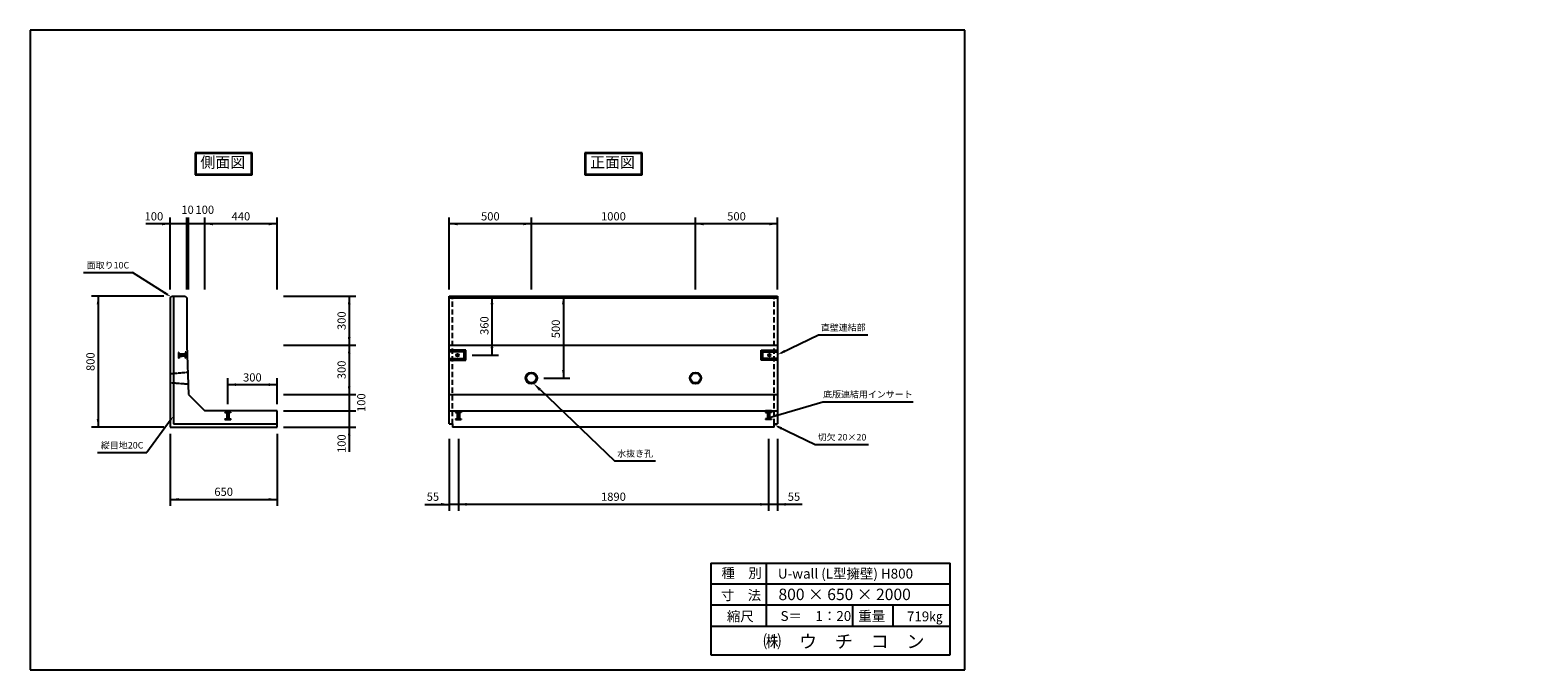
# Model space of a CAD drawing. Extents: x -6799 to 2388, y -416 to 3485.
import ezdxf

# ---------------------------------------------------------------- set-up
doc = ezdxf.new("R2010")
doc.units = 0
doc.header["$LTSCALE"] = 0.5
doc.linetypes.add('HIDDEN', pattern=[9.525, 6.35, -3.175])
doc.layers.get('0').update_dxf_attribs({"linetype": 'CONTINUOUS'})
for name, color, linetype in [('OBJECT', 7, 'CONTINUOUS'), ('WUWAGAKI', 7, 'CONTINUOUS'), ('上書線', 7, 'CONTINUOUS'), ('上線', 7, 'CONTINUOUS'), ('点線', 6, 'HIDDEN')]:
    doc.layers.add(name, color=color, linetype=linetype)
doc.styles.get("Standard").update_dxf_attribs({"font": 'MS PMincho.ttf'})
doc.dimstyles.get("Standard").update_dxf_attribs({"dimtxt": 0.18, "dimasz": 0.18, "dimexe": 0.18, "dimexo": 0.0625, "dimgap": 0.09, "dimtad": 0, "dimtih": 1, "dimtoh": 1, "dimdec": 4, "dimzin": 0, "dimdsep": 46, "dimtxsty": 'STANDARD', "dimcen": 0.09, "dimadec": 0, "dimazin": 0, "dimtfac": 1, "dimtdec": 4, "dimtofl": 0, "dimtmove": 0, "dimatfit": 3, "dimfxl": 1, "dimtolj": 1, "dimtzin": 0, "dimarcsym": 0})

msp = doc.modelspace()

# ---------------------------------------------------------------- linework, layer by layer
at = {"ltscale": 10}
for p, q in [((-5944.9, 1903.4), (-5944.9, 2343.4)), ((-5844.9, 1903.4), (-5844.9, 2343.4)), ((-5834.9, 1903.4), (-5834.9, 2343.4)), ((-5734.9, 1903.4), (-5734.9, 2343.4)), ((-5294.9, 1903.4), (-5294.9, 2343.4)), ((-4244.9, 1903.4), (-4244.9, 2343.4)), ((-3744.9, 1903.4), (-3744.9, 2343.4)), ((-2744.9, 1903.4), (-2744.9, 2343.4)), ((-2244.9, 1903.4), (-2244.9, 2343.4)), ((-5984.9, 1863.4), (-6424.9, 1863.4)), ((-5254.9, 1863.4), (-4814.9, 1863.4)), ((-5254.9, 1563.4), (-4814.9, 1563.4)), ((-4104.9, 1503.4), (-3944.9, 1503.4)), ((-5594.9, 1203.4), (-5594.9, 1363.4)), ((-5294.9, 1203.4), (-5294.9, 1363.4)), ((-3669.9, 1363.4), (-3509.9, 1363.4)), ((-5254.9, 1263.4), (-4814.9, 1263.4)), ((-5254.9, 1163.4), (-4814.9, 1163.4)), ((-5984.9, 1063.4), (-6424.9, 1063.4)), ((-5944.9, 1023.4), (-5944.9, 583.4)), ((-5294.9, 1023.4), (-5294.9, 583.4)), ((-5254.9, 1063.4), (-4814.9, 1063.4)), ((-4244.9, 993.4), (-4244.9, 553.4)), ((-4189.9, 993.4), (-4189.9, 553.4)), ((-2299.9, 993.4), (-2299.9, 553.4)), ((-2244.9, 993.4), (-2244.9, 553.4))]:
    msp.add_line(p, q, dxfattribs=at)
at = {"color": 0, "linetype": 'ByBlock', "ltscale": 10}
for points in [[(-5994.9, 2295), (-5994.9, 2311.7), (-5944.9, 2303.4)], [(-5684.9, 2311.7), (-5684.9, 2295), (-5734.9, 2303.4)], [(-5344.9, 2295), (-5344.9, 2311.7), (-5294.9, 2303.4)], [(-4194.9, 2311.7), (-4194.9, 2295), (-4244.9, 2303.4)], [(-3794.9, 2295), (-3794.9, 2311.7), (-3744.9, 2303.4)], [(-2694.9, 2295), (-2694.9, 2311.7), (-2744.9, 2303.4)], [(-2294.9, 2311.7), (-2294.9, 2295), (-2244.9, 2303.4)], [(-6376.6, 1813.4), (-6393.3, 1813.4), (-6384.9, 1863.4)], [(-5986.6, 1878.2), (-5977.6, 1892.3), (-5939.9, 1858.4)], [(-4863.3, 1813.4), (-4846.6, 1813.4), (-4854.9, 1863.4)], [(-3976.6, 1813.4), (-3993.3, 1813.4), (-3984.9, 1863.4)], [(-3558.3, 1813.4), (-3541.6, 1813.4), (-3549.9, 1863.4)], [(-4846.6, 1613.4), (-4863.3, 1613.4), (-4854.9, 1563.4)], [(-4846.6, 1513.4), (-4863.3, 1513.4), (-4854.9, 1563.4)], [(-3976.6, 1553.4), (-3993.3, 1553.4), (-3984.9, 1503.4)], [(-2196.4, 1520.5), (-2203.7, 1535.5), (-2244.9, 1506)], [(-3541.6, 1413.4), (-3558.3, 1413.4), (-3549.9, 1363.4)], [(-5544.9, 1315), (-5544.9, 1331.7), (-5594.9, 1323.4)], [(-5344.9, 1331.7), (-5344.9, 1315), (-5294.9, 1323.4)], [(-4846.6, 1313.4), (-4863.3, 1313.4), (-4854.9, 1263.4)], [(-6376.6, 1113.4), (-6393.3, 1113.4), (-6384.9, 1063.4)], [(-5960.9, 1097.6), (-5947.4, 1087.9), (-5924.9, 1133.4)], [(-4863.3, 1013.4), (-4846.6, 1013.4), (-4854.9, 1063.4)], [(-2216.4, 1063.9), (-2223.7, 1048.9), (-2264.9, 1078.4)], [(-5894.9, 631.7), (-5894.9, 615), (-5944.9, 623.4)], [(-5344.9, 631.7), (-5344.9, 615), (-5294.9, 623.4)], [(-4294.9, 585), (-4294.9, 601.7), (-4244.9, 593.4)], [(-4139.9, 585), (-4139.9, 601.7), (-4189.9, 593.4)], [(-2349.9, 601.7), (-2349.9, 585), (-2299.9, 593.4)], [(-2194.9, 585), (-2194.9, 601.7), (-2244.9, 593.4)]]:
    msp.add_solid(points, dxfattribs=at)
at = {"layer": 'OBJECT', "ltscale": 10}
for p, q in [((-5944.9, 2303.4), (-6094.9, 2303.4)), ((-6474.8, 2006.6), (-6174.8, 2006.6)), ((-5944.9, 1853.4), (-5934.9, 1863.4)), ((-5944.9, 1853.4), (-5944.9, 1063.4)), ((-5934.9, 1863.4), (-5854.9, 1863.4)), ((-5924.9, 1863.4), (-5924.9, 1083.4)), ((-5854.9, 1863.4), (-5844.9, 1853.4)), ((-5844.9, 1853.4), (-5844.9, 1563.4)), ((-4244.9, 1863.4), (-2244.9, 1863.4)), ((-4244.9, 1083.4), (-4244.9, 1863.4)), ((-4244.9, 1853.4), (-2244.9, 1853.4)), ((-2244.9, 1863.4), (-2244.9, 1083.4)), ((-5844.9, 1563.4), (-5834.9, 1263.4)), ((-4244.9, 1563.4), (-2244.9, 1563.4)), ((-1994.8, 1626.8), (-1694.8, 1626.8)), ((-5834.9, 1263.4), (-5734.9, 1163.4)), ((-4244.9, 1263.4), (-2244.9, 1263.4)), ((-1969.4, 1219.2), (-1419.4, 1219.2)), ((-5294.9, 1163.4), (-5734.9, 1163.4)), ((-5294.9, 1063.4), (-5294.9, 1163.4)), ((-4244.9, 1163.4), (-2244.9, 1163.4)), ((-5944.9, 1063.4), (-5294.9, 1063.4)), ((-5924.9, 1083.4), (-5294.9, 1083.4)), ((-4854.9, 1063.4), (-4854.9, 913.4)), ((-4244.9, 1083.4), (-4224.9, 1083.4)), ((-4224.9, 1083.4), (-4224.9, 1063.4)), ((-2264.9, 1063.4), (-4224.9, 1063.4)), ((-2264.9, 1063.4), (-2264.9, 1083.4)), ((-2264.9, 1083.4), (-2244.9, 1083.4)), ((-2014.8, 957.6), (-1689.8, 957.6)), ((-6388.3, 908.7), (-6088.3, 908.7)), ((-3237.8, 858.1), (-2987.8, 858.1))]:
    msp.add_line(p, q, dxfattribs=at)
at = {"layer": 'WUWAGAKI'}
for p, q in [((-1104.7, 3485.4), (-6799, 3485.4)), ((-6799, 3485.4), (-6799, -416.1)), ((-1104.7, -416.1), (-1104.7, 3485.4)), ((-5294.9, 2303.4), (-5944.9, 2303.4)), ((-2244.9, 2303.4), (-4244.9, 2303.4)), ((-6384.9, 1863.4), (-6384.9, 1063.4)), ((-4854.9, 1863.4), (-4854.9, 1063.4)), ((-3984.9, 1863.4), (-3984.9, 1503.4)), ((-3549.9, 1863.4), (-3549.9, 1363.4)), ((-5594.9, 1323.4), (-5294.9, 1323.4)), ((-5944.9, 623.4), (-5294.9, 623.4)), ((-4394.9, 593.4), (-4244.9, 593.4)), ((-2244.9, 593.4), (-4244.9, 593.4)), ((-2094.9, 593.4), (-2244.9, 593.4)), ((-2650.5, 235.2), (-1193.4, 235.2)), ((-2650.5, 235.2), (-2650.5, -324.8)), ((-2314.3, 235.2), (-2314.3, -150.1)), ((-1193.4, -324.8), (-1193.4, 235.2)), ((-2650.5, 109.1), (-1196.9, 109.1)), ((-2650.5, 109.1), (-1196.9, 109.1)), ((-2650.5, -18.7), (-1193.4, -18.7)), ((-1788.7, -18.7), (-1788.7, -150.1)), ((-1543.1, -18.7), (-1543.1, -150.1)), ((-2650.5, -150.1), (-1193.4, -150.1)), ((-2650.5, -324.8), (-1193.4, -324.8)), ((-6799, -416.1), (-1104.7, -416.1))]:
    msp.add_line(p, q, dxfattribs=at)
at = {"layer": 'WUWAGAKI', "ltscale": 10, "extrusion": (0, 0, -1)}
for p, q in [((-5961.1, 1871.7), (-6174.8, 2006.6)), ((-2222.4, 1516.9), (-1994.8, 1626.8)), ((-3692.3, 1292.8), (-3237.8, 858.1)), ((-5939.6, 1113.1), (-6088.3, 908.7)), ((-2242.4, 1067.5), (-2014.8, 957.6))]:
    msp.add_line(p, q, dxfattribs=at)
msp.add_solid([(3686, 1299.4), (3732, 1330.8), (3698.6, 1286.2)], dxfattribs=at)
at = {"layer": '上書線', "const_width": 7.5}
msp.add_lwpolyline([(-4858.7, 1163.4, 1), (-4851.2, 1163.4, 1)], format="xyb", close=True, dxfattribs=at)
at = {"layer": '上線'}
for p, q in [((-5445.9, 2736.3), (-5794, 2736.3)), ((-5794, 2736.3), (-5794, 2603.4)), ((-5449.9, 2732.3), (-5790, 2732.3)), ((-5790, 2732.3), (-5790, 2607.4)), ((-5449.9, 2607.4), (-5449.9, 2732.3)), ((-5445.9, 2603.4), (-5445.9, 2736.3)), ((-3070.6, 2736.3), (-3419.3, 2736.3)), ((-3419.3, 2736.3), (-3419.3, 2603.4)), ((-3074.6, 2732.3), (-3415.3, 2732.3)), ((-3415.3, 2732.3), (-3415.3, 2607.4)), ((-3074.6, 2607.4), (-3074.6, 2732.3)), ((-3070.6, 2603.4), (-3070.6, 2736.3)), ((-5794, 2603.4), (-5445.9, 2603.4)), ((-5790, 2607.4), (-5449.9, 2607.4)), ((-3419.3, 2603.4), (-3070.6, 2603.4)), ((-3415.3, 2607.4), (-3074.6, 2607.4)), ((-4144.9, 1533.4), (-4244.9, 1533.4)), ((-4154.9, 1523.4), (-4244.9, 1523.4)), ((-4244.9, 1483.4), (-4154.9, 1483.4)), ((-4244.9, 1473.4), (-4144.9, 1473.4)), ((-4154.9, 1483.4), (-4154.9, 1523.4)), ((-4144.9, 1473.4), (-4144.9, 1533.4)), ((-2344.9, 1473.4), (-2344.9, 1533.4)), ((-2344.9, 1533.4), (-2244.9, 1533.4)), ((-2244.9, 1473.4), (-2344.9, 1473.4)), ((-2334.9, 1483.4), (-2334.9, 1523.4)), ((-2334.9, 1523.4), (-2244.9, 1523.4)), ((-2244.9, 1483.4), (-2334.9, 1483.4))]:
    msp.add_line(p, q, dxfattribs=at)
at = {"layer": '上線', "ltscale": 10}
for p, q in [((-4144.9, 1533.4), (-4154.9, 1523.4)), ((-4154.9, 1483.4), (-4144.9, 1473.4)), ((-2344.9, 1533.4), (-2334.9, 1523.4)), ((-2334.9, 1483.4), (-2344.9, 1473.4))]:
    msp.add_line(p, q, dxfattribs=at)
for centre, radius in [((-4194.9, 1503.4), 8), ((-4194.9, 1503.4), 6), ((-2294.9, 1503.4), 8), ((-2294.9, 1503.4), 6), ((-3744.9, 1363.4), 35), ((-3744.9, 1363.4), 30), ((-2744.9, 1363.4), 35), ((-2744.9, 1363.4), 30)]:
    msp.add_circle(centre, radius, dxfattribs=at)
at = {"layer": '点線', "color": 5, "ltscale": 10}
for p, q in [((-4224.9, 1083.4), (-4224.9, 1863.4)), ((-2264.9, 1083.4), (-2264.9, 1863.4))]:
    msp.add_line(p, q, dxfattribs=at)
at = {"layer": '点線', "color": 5}
for p, q in [((-5892.5, 1519.9), (-5895.5, 1519.8)), ((-5895.5, 1519.8), (-5894.4, 1483.9)), ((-5891.4, 1483.9), (-5894.4, 1483.9)), ((-5892.5, 1519.9), (-5891.8, 1495.4)), ((-5853.2, 1509.6), (-5892.2, 1508.4)), ((-5852.8, 1496.6), (-5891.8, 1495.4)), ((-5891.8, 1495.4), (-5891.4, 1483.9)), ((-5885.2, 1508.6), (-5884.8, 1495.7)), ((-5885.1, 1506.1), (-5843.1, 1507.4)), ((-5884.9, 1498.2), (-5842.9, 1499.4)), ((-5850.5, 1521.2), (-5853.5, 1521.1)), ((-5853.5, 1521.1), (-5853.2, 1509.6)), ((-5852.5, 1485.1), (-5852.8, 1496.6)), ((-5849.5, 1485.2), (-5852.5, 1485.1)), ((-5850.5, 1521.2), (-5850.1, 1507.2)), ((-5846.4, 1516.3), (-5850.2, 1509.7)), ((-5849.9, 1499.2), (-5849.5, 1485.2)), ((-5845.6, 1490.3), (-5849.8, 1496.7)), ((-5843.5, 1521.4), (-5846.5, 1521.3)), ((-5846.4, 1516.3), (-5846.5, 1521.3)), ((-5845.6, 1490.3), (-5845.5, 1485.3)), ((-5842.5, 1485.4), (-5845.5, 1485.3)), ((-5843.5, 1521.4), (-5842.5, 1485.4)), ((-5944.9, 1390.7), (-5839.5, 1399.5)), ((-5944.9, 1335.9), (-5837.1, 1327.5)), ((-5612.9, 1163.4), (-5576.9, 1163.4)), ((-5612.9, 1163.4), (-5612.9, 1160.4)), ((-5607.9, 1160.4), (-5612.9, 1160.4)), ((-5612.9, 1156.4), (-5598.9, 1156.4)), ((-5612.9, 1156.4), (-5612.9, 1153.4)), ((-5612.9, 1153.4), (-5601.4, 1153.4)), ((-5612.9, 1114.4), (-5588.4, 1114.4)), ((-5612.9, 1114.4), (-5612.9, 1111.4)), ((-5612.9, 1111.4), (-5576.9, 1111.4)), ((-5607.9, 1160.4), (-5601.4, 1156.4)), ((-5601.4, 1153.4), (-5601.4, 1114.4)), ((-5601.4, 1121.4), (-5588.4, 1121.4)), ((-5598.9, 1121.4), (-5598.9, 1163.4)), ((-5590.9, 1121.4), (-5590.9, 1163.4)), ((-5590.9, 1156.4), (-5576.9, 1156.4)), ((-5581.9, 1160.4), (-5588.4, 1156.4)), ((-5588.4, 1153.4), (-5588.4, 1114.4)), ((-5576.9, 1153.4), (-5588.4, 1153.4)), ((-5588.4, 1114.4), (-5576.9, 1114.4)), ((-5581.9, 1160.4), (-5576.9, 1160.4)), ((-5576.9, 1163.4), (-5576.9, 1160.4)), ((-5576.9, 1156.4), (-5576.9, 1153.4)), ((-5576.9, 1114.4), (-5576.9, 1111.4)), ((-4207.9, 1163.4), (-4171.9, 1163.4)), ((-4207.9, 1163.4), (-4207.9, 1160.4)), ((-4202.9, 1160.4), (-4207.9, 1160.4)), ((-4207.9, 1156.4), (-4207.9, 1153.4)), ((-4207.9, 1156.4), (-4193.9, 1156.4)), ((-4207.9, 1153.4), (-4196.4, 1153.4)), ((-4207.9, 1114.4), (-4183.4, 1114.4)), ((-4207.9, 1114.4), (-4207.9, 1111.4)), ((-4207.9, 1111.4), (-4171.9, 1111.4)), ((-4202.9, 1160.4), (-4196.4, 1156.4)), ((-4196.4, 1153.4), (-4196.4, 1114.4)), ((-4196.4, 1121.4), (-4183.4, 1121.4)), ((-4193.9, 1121.4), (-4193.9, 1163.4)), ((-4185.9, 1121.4), (-4185.9, 1163.4)), ((-4185.9, 1156.4), (-4171.9, 1156.4)), ((-4176.9, 1160.4), (-4183.4, 1156.4)), ((-4183.4, 1153.4), (-4183.4, 1114.4)), ((-4171.9, 1153.4), (-4183.4, 1153.4)), ((-4183.4, 1114.4), (-4171.9, 1114.4)), ((-4176.9, 1160.4), (-4171.9, 1160.4)), ((-4171.9, 1163.4), (-4171.9, 1160.4)), ((-4171.9, 1156.4), (-4171.9, 1153.4)), ((-4171.9, 1114.4), (-4171.9, 1111.4)), ((-2317.9, 1163.4), (-2317.9, 1160.4)), ((-2281.9, 1163.4), (-2317.9, 1163.4)), ((-2312.9, 1160.4), (-2317.9, 1160.4)), ((-2317.9, 1156.4), (-2317.9, 1153.4)), ((-2303.9, 1156.4), (-2317.9, 1156.4)), ((-2317.9, 1153.4), (-2306.4, 1153.4)), ((-2306.4, 1114.4), (-2317.9, 1114.4)), ((-2317.9, 1114.4), (-2317.9, 1111.4)), ((-2281.9, 1111.4), (-2317.9, 1111.4)), ((-2312.9, 1160.4), (-2306.4, 1156.4)), ((-2306.4, 1153.4), (-2306.4, 1114.4)), ((-2293.4, 1121.4), (-2306.4, 1121.4)), ((-2281.9, 1114.4), (-2306.4, 1114.4)), ((-2303.9, 1121.4), (-2303.9, 1163.4)), ((-2295.9, 1121.4), (-2295.9, 1163.4)), ((-2281.9, 1156.4), (-2295.9, 1156.4)), ((-2286.9, 1160.4), (-2293.4, 1156.4)), ((-2293.4, 1153.4), (-2293.4, 1114.4)), ((-2281.9, 1153.4), (-2293.4, 1153.4)), ((-2286.9, 1160.4), (-2281.9, 1160.4)), ((-2281.9, 1163.4), (-2281.9, 1160.4)), ((-2281.9, 1156.4), (-2281.9, 1153.4)), ((-2281.9, 1114.4), (-2281.9, 1111.4))]:
    msp.add_line(p, q, dxfattribs=at)

# ---------------------------------------------------------------- texts
at = {"color": 0, "linetype": 'ByBlock', "ltscale": 10, "attachment_point": 5}
for s, insert, char_height in [('10', (-5839.9, 2383.4), 50), ('100', (-5734.9, 2383.4), 50), ('100', (-6044.9, 2343.4), 50), ('440', (-5514.9, 2343.4), 50), ('500', (-3994.9, 2343.4), 50), ('1000', (-3244.9, 2343.4), 50), ('500', (-2494.9, 2343.4), 50), ('面取り10C', (-6324.8, 2046.6), 40), ('直壁連結部', (-1844.8, 1666.8), 40), ('300', (-5444.9, 1360.9), 50), ('底版連結用インサート', (-1694.4, 1259.2), 40), ('切欠 20×20', (-1852.3, 997.6), 40), ('縦目地20C', (-6238.3, 948.7), 40), ('水抜き孔', (-3112.8, 898.1), 40), ('650', (-5619.9, 663.4), 50), ('55', (-4344.9, 633.4), 50), ('1890', (-3244.9, 633.4), 50), ('55', (-2144.9, 633.4), 50)]:
    msp.add_mtext(s, dxfattribs=dict(at, insert=insert, char_height=char_height))
at = {"color": 0, "linetype": 'ByBlock', "ltscale": 10, "char_height": 50, "attachment_point": 5, "rotation": 90}
for s, insert in [('300', (-4894.9, 1713.4)), ('360', (-4024.9, 1683.4)), ('500', (-3589.9, 1663.4)), ('800', (-6424.9, 1463.4)), ('300', (-4894.9, 1413.4)), ('100', (-4774.9, 1213.4)), ('100', (-4894.9, 963.4))]:
    msp.add_mtext(s, dxfattribs=dict(at, insert=insert))
at = {"layer": 'WUWAGAKI'}
for s, height, p in [('種\u3000別', 60, (-2587.1, 144.2)), ('U-wall (L型擁壁) H800', 60, (-2242.8, 140.8)), ('寸\u3000法', 60, (-2590.6, 9.3)), ('800 × 650 × 2000', 70, (-2239.5, 9.2)), ('縮尺', 60, (-2553.7, -119.3)), ('S＝\u30001：20', 60, (-2226.7, -117.6)), ('重量', 60, (-1752.8, -117.5)), ('719㎏', 60, (-1457, -120.1)), ('㈱\u3000ウ\u3000チ\u3000コ\u3000ン', 80, (-2332.2, -282.6))]:
    msp.add_text(s, height=height, dxfattribs=at).set_placement(p)
for insert, char_height, attachment_point in [((2172.9, 1634.1), 18.75, 4), ((1018, 1553.4), 25, 4), ((1033.5, 1560.7), 25, 4), ((943.4, 1439.7), 25, 6), ((951.6, 1460.3), 25, 6), ((2387.7, 1400.7), 18.75, 4), ((371, 463.1), 18.75, 6)]:
    msp.add_mtext('\\A1;', dxfattribs=dict(at, insert=insert, char_height=char_height, attachment_point=attachment_point))
at = {"layer": 'WUWAGAKI', "ltscale": 10, "insert": (2125.7, 1553.5), "char_height": 25, "attachment_point": 6}
msp.add_mtext('\\A1;', dxfattribs=at)
at = {"layer": '上線', "ltscale": 10, "char_height": 66.667, "width": 744.274, "attachment_point": 1}
for s, insert in [('\\fＭＳ Ｐ明朝|b0|i0|c128|p18;側面図', (-5761.9, 2712.9)), ('\\fＭＳ Ｐ明朝|b0|i0|c128|p18;正面図', (-3387.2, 2712.9))]:
    msp.add_mtext(s, dxfattribs=dict(at, insert=insert))

# ---------------------------------------------------------------- leaders
at = {"layer": 'WUWAGAKI', "ltscale": 10}
msp.add_leader([(-2293, 1123.8), (-1969.4, 1219.2)], dimstyle='STANDARD', override={"dimscale": 10, "dimtxt": 2.5, "dimasz": 5.5, "dimexe": 1.25, "dimexo": 0.625, "dimgap": 0.625, "dimtad": 1, "dimtih": 0, "dimtoh": 0, "dimzin": 8, "dimcen": 2.5, "dimtofl": 1}, dxfattribs=at)

doc.saveas('drawing.dxf')
